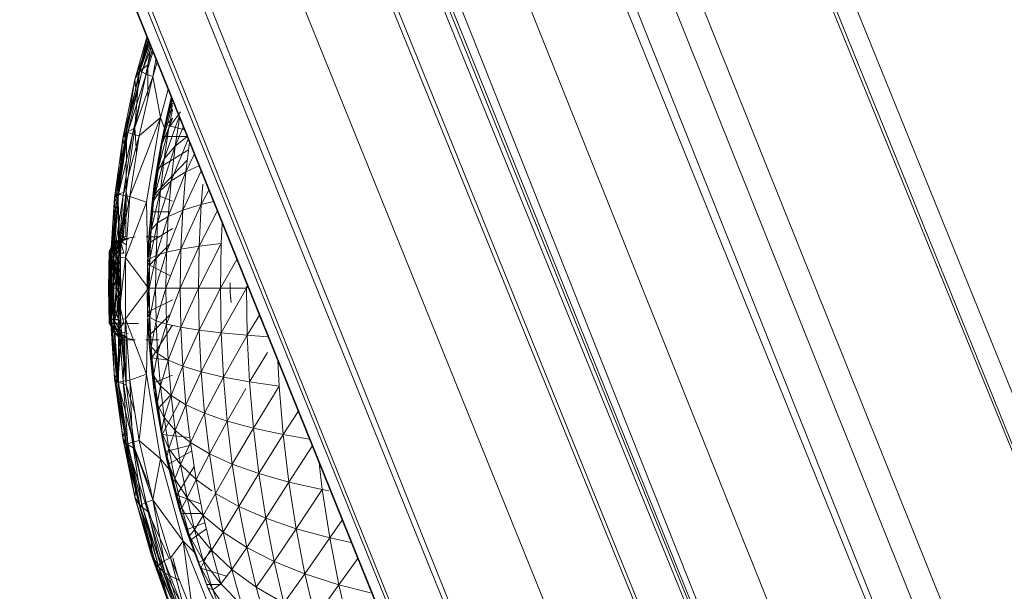
# Model space of a CAD drawing. Units: millimetres. Extents: x -2043 to 4677, y -2039 to 2713.
# Drawn here: x 3082 to 3102, y 406 to 417 of the extents above; entities that cross this region are included whole.
import ezdxf

# ---------------------------------------------------------------- set-up
doc = ezdxf.new("R2010")
doc.units = ezdxf.units.MM
doc.layers.add('A-GENM', color=13, linetype='Continuous', lineweight=9)
doc.layers.add('G-IMPT', color=8, linetype='Continuous', lineweight=9)

# ---------------------------------------------------------------- blocks, each defined once
blk = doc.blocks.new('41 - 41_DWG-457354-South')
at = {"layer": 'G-IMPT'}
for p, q in [((-31.705, 301.444), (-252.722, 847.416)), ((-121.661, 523.01), (-32.004, 301.087)), ((-121.963, 522.492), (-32.004, 301.087)), ((-122.814, 520.487), (-33.885, 298.838)), ((-34.284, 298.307), (-123.001, 520.045)), ((-34.811, 297.521), (-123.26, 519.436)), ((-34.811, 297.521), (-123.889, 517.953)), ((-36.121, 295.569), (-124.534, 516.433)), ((-36.999, 293.992), (-125.001, 515.334)), ((-36.999, 293.992), (-125.54, 514.063)), ((-36.999, 293.992), (-125.731, 513.613)), ((-36.999, 293.992), (-126.033, 512.901)), ((-37.581, 292.947), (-126.345, 512.168)), ((-37.581, 292.947), (-126.634, 511.486)), ((-39.005, 291.708), (-127.232, 510.077)), ((-40.764, 290.997), (-127.871, 508.572)), ((-40.764, 290.997), (-128.28, 507.608)), ((-41.758, 290.596), (-128.643, 506.754)), ((-41.758, 290.596), (-128.873, 506.212)), ((-41.958, 290.515), (-128.994, 505.937)), ((-41.958, 290.515), (-128.946, 506.04))]:
    blk.add_line(p, q, dxfattribs=at)
blk = doc.blocks.new('41 - nut_DWG-457350-South')
at = {"layer": 'G-IMPT'}
for p, q in [((-59.103, 332.949), (-59.345, 332.089)), ((-59.095, 332.93), (-59.26, 332.249)), ((-59.345, 332.089), (-59.068, 332.862)), ((-59.26, 332.249), (-59.079, 332.89)), ((-59.064, 332.852), (-59.242, 332.275)), ((-59.242, 332.275), (-59.052, 332.822)), ((-59.038, 332.788), (-59.207, 332.242)), ((-59.207, 332.242), (-59.013, 332.728)), ((-59.025, 332.757), (-59.082, 332.386)), ((-58.98, 332.645), (-59.118, 332.198)), ((-58.997, 332.687), (-59.082, 332.386)), ((-59.348, 331.107), (-59.082, 332.386)), ((-59.26, 332.249), (-59.082, 332.386)), ((-59.082, 332.386), (-59.084, 331.719)), ((-58.985, 332.149), (-58.919, 332.495)), ((-58.985, 332.149), (-58.896, 332.437)), ((-59.527, 331.031), (-59.207, 332.242)), ((-59.26, 332.249), (-59.518, 331.009)), ((-59.207, 332.242), (-59.489, 331.008)), ((-59.489, 331.008), (-59.118, 332.198)), ((-59.118, 332.198), (-59.397, 330.977)), ((-58.985, 332.149), (-59.397, 330.977)), ((-59.26, 332.249), (-59.348, 331.107)), ((-59.345, 332.089), (-59.242, 332.275)), ((-59.345, 332.089), (-59.26, 332.249)), ((-59.327, 331.903), (-59.242, 332.275)), ((-59.261, 330.941), (-58.985, 332.149)), ((-59.242, 332.275), (-59.207, 332.242)), ((-59.207, 332.242), (-59.118, 332.198)), ((-58.985, 332.149), (-59.118, 332.198)), ((-58.829, 331.315), (-58.985, 332.149)), ((-59.594, 330.894), (-59.345, 332.089)), ((-59.345, 332.089), (-59.518, 331.009)), ((-59.345, 332.089), (-59.327, 331.903)), ((-59.594, 330.894), (-59.327, 331.903)), ((-59.527, 331.031), (-59.327, 331.903)), ((-58.829, 331.315), (-58.672, 331.882)), ((-58.607, 331.72), (-58.703, 331.311)), ((-58.581, 331.557), (-58.809, 330.762)), ((-58.715, 331.163), (-58.604, 331.714)), ((-58.703, 331.311), (-58.59, 331.679)), ((-58.703, 331.311), (-58.581, 331.606)), ((-58.652, 331.417), (-58.601, 331.708)), ((-58.588, 331.675), (-58.652, 331.417)), ((-59.447, 329.711), (-58.829, 331.315)), ((-58.829, 331.315), (-59.261, 330.941)), ((-59.11, 329.593), (-58.829, 331.315)), ((-58.829, 331.315), (-58.736, 331.077)), ((-58.752, 330.473), (-58.45, 331.334)), ((-58.652, 331.417), (-58.715, 331.163)), ((-58.581, 331.48), (-58.654, 331.104)), ((-58.417, 331.428), (-58.654, 331.104)), ((-58.581, 331.476), (-58.652, 331.417)), ((-58.703, 331.311), (-58.882, 330.404)), ((-58.703, 331.311), (-58.809, 330.762)), ((-58.703, 331.311), (-58.789, 330.886)), ((-58.715, 331.163), (-58.789, 330.886)), ((-58.715, 331.163), (-58.772, 330.93)), ((-58.715, 331.163), (-58.703, 331.311)), ((-58.581, 331.296), (-58.715, 331.163)), ((-58.715, 331.163), (-58.342, 331.067)), ((-58.581, 331.302), (-58.654, 331.104)), ((-58.525, 330.735), (-58.437, 331.301)), ((-58.525, 330.735), (-58.363, 331.117)), ((-59.717, 329.766), (-59.489, 331.008)), ((-59.691, 329.751), (-59.518, 331.009)), ((-59.489, 331.008), (-59.678, 329.752)), ((-59.678, 329.752), (-59.397, 330.977)), ((-59.527, 331.031), (-59.594, 330.894)), ((-59.594, 330.894), (-59.518, 331.009)), ((-59.397, 330.977), (-59.585, 329.733)), ((-59.261, 330.941), (-59.585, 329.733)), ((-59.527, 331.031), (-59.567, 330.761)), ((-59.527, 331.031), (-59.489, 331.008)), ((-59.526, 329.81), (-59.348, 331.107)), ((-59.526, 329.81), (-59.518, 331.009)), ((-59.348, 331.107), (-59.518, 331.009)), ((-59.489, 331.008), (-59.397, 330.977)), ((-59.447, 329.711), (-59.261, 330.941)), ((-59.261, 330.941), (-59.397, 330.977)), ((-59.315, 330.588), (-59.348, 331.107)), ((-58.897, 330.197), (-58.654, 331.104)), ((-58.772, 330.93), (-58.882, 330.404)), ((-58.772, 330.93), (-58.867, 330.282)), ((-58.654, 331.104), (-58.809, 330.762)), ((-58.772, 330.93), (-58.789, 330.886)), ((-58.287, 330.93), (-58.772, 330.93)), ((-58.752, 330.473), (-58.654, 331.104)), ((-58.286, 330.927), (-58.525, 330.735)), ((-59.594, 330.894), (-59.76, 329.682)), ((-59.567, 330.761), (-59.76, 329.682)), ((-59.567, 330.761), (-59.717, 329.766)), ((-59.594, 330.894), (-59.691, 329.751)), ((-59.567, 330.761), (-59.594, 330.894)), ((-58.959, 329.909), (-58.809, 330.762)), ((-58.897, 330.197), (-58.809, 330.762)), ((-58.789, 330.886), (-58.882, 330.404)), ((-58.809, 330.762), (-58.882, 330.404)), ((-58.829, 329.828), (-58.525, 330.735)), ((-58.525, 330.735), (-58.752, 330.473)), ((-58.61, 330.026), (-58.263, 330.871)), ((-58.61, 330.026), (-58.525, 330.735)), ((-58.31, 330.212), (-58.238, 330.809)), ((-58.257, 330.658), (-58.867, 330.282)), ((-58.31, 330.212), (-58.14, 330.566)), ((-58.966, 329.62), (-58.752, 330.473)), ((-58.959, 329.909), (-58.882, 330.404)), ((-58.282, 330.445), (-58.943, 329.758)), ((-58.752, 330.473), (-58.897, 330.197)), ((-58.867, 330.282), (-58.882, 330.404)), ((-58.829, 329.828), (-58.752, 330.473)), ((-58.046, 330.332), (-58.31, 330.212)), ((-59.019, 329.403), (-58.897, 330.197)), ((-58.966, 329.62), (-58.897, 330.197)), ((-58.867, 330.282), (-58.959, 329.909)), ((-58.959, 329.909), (-58.897, 330.197)), ((-58.867, 330.282), (-58.943, 329.758)), ((-58.671, 329.305), (-58.31, 330.212)), ((-58.31, 330.212), (-58.61, 330.026)), ((-58.376, 329.43), (-58.003, 330.228)), ((-58.376, 329.43), (-58.31, 330.212)), ((-58.884, 329.173), (-58.61, 330.026)), ((-58.61, 330.026), (-58.829, 329.828)), ((-58.671, 329.305), (-58.61, 330.026)), ((-58.001, 329.546), (-57.966, 329.957)), ((-59.813, 328.487), (-59.678, 329.752)), ((-59.778, 328.482), (-59.691, 329.751)), ((-59.678, 329.752), (-59.773, 328.482)), ((-59.773, 328.482), (-59.585, 329.733)), ((-59.717, 329.766), (-59.76, 329.682)), ((-59.76, 329.682), (-59.691, 329.751)), ((-59.717, 329.766), (-59.729, 329.602)), ((-59.717, 329.766), (-59.678, 329.752)), ((-59.526, 329.81), (-59.691, 329.751)), ((-59.674, 328.616), (-59.691, 329.751)), ((-59.691, 329.751), (-59.655, 328.761)), ((-59.691, 329.751), (-59.655, 328.761)), ((-59.585, 329.733), (-59.679, 328.476)), ((-59.678, 329.752), (-59.585, 329.733)), ((-59.526, 329.81), (-59.655, 328.761)), ((-59.612, 328.869), (-59.526, 329.81)), ((-59.447, 329.711), (-59.585, 329.733)), ((-59.526, 329.81), (-59.577, 328.892)), ((-59.526, 329.81), (-59.529, 328.893)), ((-59.526, 329.81), (-59.463, 329.491)), ((-58.959, 329.909), (-59.019, 329.403)), ((-59.015, 329.034), (-58.829, 329.828)), ((-58.996, 329.397), (-58.959, 329.909)), ((-58.943, 329.758), (-58.996, 329.397)), ((-58.829, 329.828), (-58.966, 329.62)), ((-58.943, 329.758), (-58.959, 329.909)), ((-58.943, 329.758), (-58.581, 329.614)), ((-58.884, 329.173), (-58.829, 329.828)), ((-58.001, 329.546), (-57.846, 329.838)), ((-59.76, 329.682), (-59.844, 328.459)), ((-59.729, 329.602), (-59.844, 328.459)), ((-59.729, 329.602), (-59.813, 328.487)), ((-59.76, 329.682), (-59.778, 328.482)), ((-59.729, 329.602), (-59.76, 329.682)), ((-59.447, 329.711), (-59.679, 328.476)), ((-59.539, 328.469), (-59.447, 329.711)), ((-59.539, 328.469), (-59.11, 329.593)), ((-59.11, 329.593), (-59.447, 329.711)), ((-59.081, 328.311), (-59.11, 329.593)), ((-59.063, 328.888), (-58.966, 329.62)), ((-58.966, 329.62), (-59.019, 329.403)), ((-59.015, 329.034), (-58.966, 329.62)), ((-58.415, 328.64), (-58.001, 329.546)), ((-58.001, 329.546), (-58.376, 329.43)), ((-58.043, 328.698), (-58.001, 329.546)), ((-57.752, 329.605), (-58.001, 329.546)), ((-59.063, 328.888), (-59.019, 329.403)), ((-58.996, 329.397), (-59.063, 328.888)), ((-58.996, 329.397), (-59.026, 328.783)), ((-58.996, 329.397), (-59.019, 329.403)), ((-58.634, 329.397), (-58.996, 329.397)), ((-58.707, 328.577), (-58.376, 329.43)), ((-58.376, 329.43), (-58.671, 329.305)), ((-58.415, 328.64), (-58.376, 329.43)), ((-58.043, 328.698), (-57.673, 329.411)), ((-59.045, 328.441), (-58.884, 329.173)), ((-58.884, 329.173), (-59.015, 329.034)), ((-58.917, 328.511), (-58.671, 329.305)), ((-58.917, 328.511), (-58.884, 329.173)), ((-58.671, 329.305), (-58.884, 329.173)), ((-58.707, 328.577), (-58.671, 329.305)), ((-57.593, 328.751), (-57.572, 329.161)), ((-59.089, 328.368), (-59.015, 329.034)), ((-59.015, 329.034), (-59.063, 328.888)), ((-59.045, 328.441), (-59.015, 329.034)), ((-58.581, 329.059), (-59.026, 328.783)), ((-59.866, 328.599), (-59.732, 328.803)), ((-59.835, 328.599), (-59.703, 328.803)), ((-59.835, 328.599), (-59.732, 328.803)), ((-59.658, 328.827), (-59.801, 328.693)), ((-59.638, 328.803), (-59.801, 328.693)), ((-59.801, 328.693), (-59.732, 328.803)), ((-59.778, 328.482), (-59.655, 328.761)), ((-59.771, 328.556), (-59.638, 328.803)), ((-59.561, 328.852), (-59.732, 328.803)), ((-59.551, 328.852), (-59.732, 328.803)), ((-59.658, 328.827), (-59.732, 328.803)), ((-59.703, 328.803), (-59.732, 328.803)), ((-59.577, 328.892), (-59.711, 328.693)), ((-59.612, 328.869), (-59.711, 328.693)), ((-59.534, 328.852), (-59.711, 328.693)), ((-59.711, 328.693), (-59.703, 328.803)), ((-59.561, 328.852), (-59.703, 328.803)), ((-59.534, 328.852), (-59.703, 328.803)), ((-59.674, 328.616), (-59.655, 328.761)), ((-59.551, 328.852), (-59.658, 328.827)), ((-59.479, 328.852), (-59.658, 328.827)), ((-59.658, 328.827), (-59.638, 328.803)), ((-59.612, 328.869), (-59.655, 328.761)), ((-59.655, 328.761), (-59.637, 328.561)), ((-59.479, 328.852), (-59.638, 328.803)), ((-59.568, 328.558), (-59.638, 328.803)), ((-59.638, 328.803), (-59.518, 328.727)), ((-59.612, 328.869), (-59.637, 328.561)), ((-59.612, 328.869), (-59.577, 328.892)), ((-59.577, 328.892), (-59.529, 328.893)), ((-59.577, 328.892), (-59.534, 328.852)), ((-59.344, 328.892), (-59.561, 328.852)), ((-59.561, 328.852), (-59.551, 328.852)), ((-59.344, 328.892), (-59.534, 328.852)), ((-59.119, 328.892), (-59.073, 328.892)), ((-59.089, 328.368), (-59.063, 328.888)), ((-59.026, 328.783), (-59.089, 328.368)), ((-59.073, 328.892), (-58.987, 328.892)), ((-59.026, 328.783), (-59.063, 328.888)), ((-59.026, 328.783), (-59.048, 328.311)), ((-58.64, 328.75), (-59.048, 328.311)), ((-58.987, 328.892), (-58.854, 328.892)), ((-58.057, 327.845), (-57.593, 328.751)), ((-57.593, 328.751), (-58.043, 328.698)), ((-57.608, 327.845), (-57.593, 328.751)), ((-59.866, 328.599), (-59.879, 327.845)), ((-59.866, 328.599), (-59.869, 327.845)), ((-59.835, 328.599), (-59.869, 327.845)), ((-59.857, 328.559), (-59.869, 327.845)), ((-59.866, 328.599), (-59.868, 327.845)), ((-59.851, 328.557), (-59.868, 327.845)), ((-59.801, 328.693), (-59.866, 328.599)), ((-59.866, 328.599), (-59.851, 328.557)), ((-59.866, 328.599), (-59.857, 328.559)), ((-59.866, 328.599), (-59.835, 328.599)), ((-59.857, 328.559), (-59.835, 328.599)), ((-59.801, 328.693), (-59.851, 328.557)), ((-59.771, 328.556), (-59.851, 328.557)), ((-59.78, 328.201), (-59.851, 328.557)), ((-59.835, 328.599), (-59.839, 327.845)), ((-59.779, 328.56), (-59.839, 327.845)), ((-59.835, 328.599), (-59.711, 328.693)), ((-59.835, 328.599), (-59.779, 328.56)), ((-59.771, 328.556), (-59.801, 328.693)), ((-59.711, 328.693), (-59.789, 327.845)), ((-59.779, 328.56), (-59.789, 327.845)), ((-59.654, 328.557), (-59.78, 328.201)), ((-59.78, 328.201), (-59.771, 328.556)), ((-59.779, 328.56), (-59.711, 328.693)), ((-59.637, 328.561), (-59.779, 328.56)), ((-59.713, 328.56), (-59.779, 328.56)), ((-59.674, 328.616), (-59.778, 328.482)), ((-59.568, 328.558), (-59.771, 328.556)), ((-59.654, 328.557), (-59.771, 328.556)), ((-59.711, 328.693), (-59.719, 327.845)), ((-59.713, 328.56), (-59.719, 327.845)), ((-59.713, 328.56), (-59.711, 328.693)), ((-59.637, 328.561), (-59.713, 328.56)), ((-59.647, 327.846), (-59.713, 328.56)), ((-59.637, 328.561), (-59.711, 328.693)), ((-59.674, 328.616), (-59.69, 328.046)), ((-59.69, 328.046), (-59.637, 328.561)), ((-59.674, 328.616), (-59.637, 328.561)), ((-59.568, 328.558), (-59.654, 328.557)), ((-59.654, 328.557), (-59.64, 328.257)), ((-59.637, 328.561), (-59.647, 327.846)), ((-58.929, 327.845), (-58.707, 328.577)), ((-58.707, 328.577), (-58.917, 328.511)), ((-58.719, 327.845), (-58.415, 328.64)), ((-58.719, 327.845), (-58.707, 328.577)), ((-58.415, 328.64), (-58.707, 328.577)), ((-58.429, 327.845), (-58.043, 328.698)), ((-58.429, 327.845), (-58.415, 328.64)), ((-58.043, 328.698), (-58.415, 328.64)), ((-58.057, 327.845), (-58.043, 328.698)), ((-59.813, 328.487), (-59.844, 328.459)), ((-59.813, 328.487), (-59.844, 327.232)), ((-59.844, 328.459), (-59.778, 328.482)), ((-59.844, 328.459), (-59.844, 327.232)), ((-59.844, 328.459), (-59.778, 327.209)), ((-59.813, 328.487), (-59.813, 327.203)), ((-59.813, 328.487), (-59.773, 328.482)), ((-59.813, 327.203), (-59.773, 328.482)), ((-59.778, 327.209), (-59.778, 328.482)), ((-59.778, 328.482), (-59.677, 327.195)), ((-59.778, 328.482), (-59.687, 327.846)), ((-59.778, 328.482), (-59.69, 328.046)), ((-59.773, 328.482), (-59.773, 327.208)), ((-59.773, 328.482), (-59.679, 328.476)), ((-59.773, 327.208), (-59.679, 328.476)), ((-59.539, 328.469), (-59.679, 328.476)), ((-59.679, 328.476), (-59.679, 327.214)), ((-59.539, 328.469), (-59.679, 327.214)), ((-59.071, 327.845), (-59.539, 328.469)), ((-59.539, 327.222), (-59.539, 328.469)), ((-59.098, 327.845), (-59.045, 328.441)), ((-59.098, 327.845), (-59.089, 328.368)), ((-59.045, 328.441), (-59.089, 328.368)), ((-59.048, 328.311), (-59.089, 328.368)), ((-59.055, 327.845), (-58.917, 328.511)), ((-59.055, 327.845), (-59.045, 328.441)), ((-58.917, 328.511), (-59.045, 328.441)), ((-58.929, 327.845), (-58.917, 328.511)), ((-57.608, 327.845), (-57.277, 328.43)), ((-59.78, 328.201), (-59.868, 327.845)), ((-59.64, 328.257), (-59.788, 327.845)), ((-59.788, 327.845), (-59.78, 328.201)), ((-59.64, 328.257), (-59.78, 328.201)), ((-59.64, 328.257), (-59.632, 327.845)), ((-59.048, 328.311), (-59.098, 327.845)), ((-59.048, 328.311), (-59.071, 327.845)), ((-58.622, 328.099), (-59.048, 328.311)), ((-59.687, 327.846), (-59.69, 328.046)), ((-59.69, 328.046), (-59.647, 327.846)), ((-57.411, 327.75), (-57.412, 327.953)), ((-59.879, 327.845), (-59.867, 327.132)), ((-59.856, 327.131), (-59.879, 327.845)), ((-59.869, 327.845), (-59.879, 327.845)), ((-59.868, 327.845), (-59.879, 327.845)), ((-59.843, 327.133), (-59.879, 327.845)), ((-59.844, 327.131), (-59.869, 327.845)), ((-59.856, 327.131), (-59.869, 327.845)), ((-59.869, 327.845), (-59.839, 327.845)), ((-59.78, 327.489), (-59.868, 327.845)), ((-59.788, 327.845), (-59.868, 327.845)), ((-59.868, 327.845), (-59.843, 327.133)), ((-59.844, 327.131), (-59.789, 327.845)), ((-59.844, 327.131), (-59.839, 327.845)), ((-59.789, 327.845), (-59.839, 327.845)), ((-59.764, 327.13), (-59.789, 327.845)), ((-59.789, 327.845), (-59.719, 327.845)), ((-59.78, 327.489), (-59.788, 327.845)), ((-59.632, 327.845), (-59.788, 327.845)), ((-59.78, 327.489), (-59.632, 327.845)), ((-59.764, 327.13), (-59.719, 327.845)), ((-59.647, 327.846), (-59.719, 327.845)), ((-59.65, 327.679), (-59.719, 327.845)), ((-59.677, 327.195), (-59.687, 327.846)), ((-59.687, 327.846), (-59.65, 327.679)), ((-59.687, 327.846), (-59.647, 327.846)), ((-59.65, 327.679), (-59.647, 327.846)), ((-59.64, 327.433), (-59.632, 327.845)), ((-59.071, 327.845), (-59.539, 327.222)), ((-59.089, 327.322), (-59.098, 327.845)), ((-59.071, 327.845), (-59.098, 327.845)), ((-59.055, 327.845), (-59.098, 327.845)), ((-59.071, 327.845), (-59.089, 327.322)), ((-59.089, 327.322), (-59.055, 327.845)), ((-59.071, 327.845), (-59.072, 327.881)), ((-59.048, 327.379), (-59.071, 327.845)), ((-58.719, 327.845), (-59.071, 327.845)), ((-58.719, 327.845), (-59.071, 327.845)), ((-59.045, 327.249), (-59.055, 327.845)), ((-58.929, 327.845), (-59.055, 327.845)), ((-59.045, 327.249), (-58.929, 327.845)), ((-58.917, 327.179), (-58.929, 327.845)), ((-58.719, 327.845), (-58.929, 327.845)), ((-58.917, 327.179), (-58.719, 327.845)), ((-58.707, 327.113), (-58.719, 327.845)), ((-58.429, 327.845), (-58.719, 327.845)), ((-58.707, 327.113), (-58.429, 327.845)), ((-58.415, 327.051), (-58.429, 327.845)), ((-58.057, 327.845), (-58.429, 327.845)), ((-58.415, 327.051), (-58.057, 327.845)), ((-58.043, 326.992), (-58.057, 327.845)), ((-57.608, 327.845), (-58.057, 327.845)), ((-58.043, 326.992), (-57.608, 327.845)), ((-57.593, 326.939), (-57.608, 327.845)), ((-57.083, 327.845), (-57.608, 327.845)), ((-57.593, 326.939), (-57.083, 327.845)), ((-57.388, 327.553), (-57.411, 327.75)), ((-57.083, 327.845), (-57.061, 327.881)), ((-57.083, 327.845), (-57.082, 327.881)), ((-57.067, 326.89), (-57.083, 327.845)), ((-59.65, 327.679), (-59.764, 327.13)), ((-59.677, 327.195), (-59.65, 327.679)), ((-59.635, 327.104), (-59.65, 327.679)), ((-59.048, 327.379), (-58.581, 327.612)), ((-57.388, 327.553), (-57.402, 327.666)), ((-59.78, 327.489), (-59.843, 327.133)), ((-59.64, 327.433), (-59.78, 327.489)), ((-59.652, 327.133), (-59.78, 327.489)), ((-59.78, 327.489), (-59.771, 327.134)), ((-59.64, 327.433), (-59.652, 327.133)), ((-59.64, 327.433), (-59.569, 327.132)), ((-59.081, 327.379), (-59.11, 326.097)), ((-59.048, 327.379), (-59.089, 327.322)), ((-59.063, 326.802), (-59.089, 327.322)), ((-59.045, 327.249), (-59.089, 327.322)), ((-59.048, 327.379), (-59.063, 326.802)), ((-59.048, 327.379), (-59.026, 326.908)), ((-59.843, 327.133), (-59.867, 327.132)), ((-59.844, 327.131), (-59.867, 327.132)), ((-59.856, 327.131), (-59.867, 327.132)), ((-59.867, 327.132), (-59.773, 326.954)), ((-59.867, 327.132), (-59.689, 326.864)), ((-59.867, 327.132), (-59.703, 326.887)), ((-59.844, 327.131), (-59.856, 327.131)), ((-59.76, 326.008), (-59.844, 327.232)), ((-59.813, 327.203), (-59.844, 327.232)), ((-59.691, 325.939), (-59.844, 327.232)), ((-59.778, 327.209), (-59.844, 327.232)), ((-59.844, 327.131), (-59.764, 327.13)), ((-59.844, 327.131), (-59.685, 326.954)), ((-59.844, 327.131), (-59.703, 326.887)), ((-59.771, 327.134), (-59.843, 327.133)), ((-59.843, 327.133), (-59.773, 326.954)), ((-59.813, 327.203), (-59.773, 327.208)), ((-59.813, 327.203), (-59.729, 326.088)), ((-59.813, 327.203), (-59.76, 326.008)), ((-59.778, 327.209), (-59.677, 327.195)), ((-59.778, 327.209), (-59.671, 327.029)), ((-59.778, 327.209), (-59.677, 327.195)), ((-59.778, 327.209), (-59.671, 327.029)), ((-59.691, 325.939), (-59.778, 327.209)), ((-59.773, 327.208), (-59.679, 327.214)), ((-59.717, 325.924), (-59.773, 327.208)), ((-59.773, 327.208), (-59.678, 325.938)), ((-59.771, 327.134), (-59.773, 326.954)), ((-59.652, 327.133), (-59.771, 327.134)), ((-59.771, 327.134), (-59.715, 326.964)), ((-59.635, 327.104), (-59.764, 327.13)), ((-59.764, 327.13), (-59.685, 326.954)), ((-59.652, 327.133), (-59.715, 326.964)), ((-59.569, 327.132), (-59.715, 326.964)), ((-59.539, 327.222), (-59.679, 327.214)), ((-59.678, 325.938), (-59.679, 327.214)), ((-59.679, 327.214), (-59.585, 325.957)), ((-59.677, 327.195), (-59.671, 327.029)), ((-59.677, 327.195), (-59.671, 327.029)), ((-59.677, 327.195), (-59.635, 327.104)), ((-59.652, 327.133), (-59.569, 327.132)), ((-59.539, 327.222), (-59.585, 325.957)), ((-59.274, 327.129), (-59.569, 327.132)), ((-59.569, 327.132), (-59.456, 327.131)), ((-59.11, 326.097), (-59.539, 327.222)), ((-59.539, 327.222), (-59.447, 325.979)), ((-59.274, 327.129), (-59.456, 327.131)), ((-59.063, 326.802), (-59.045, 327.249)), ((-59.015, 326.656), (-59.045, 327.249)), ((-58.917, 327.179), (-59.045, 327.249)), ((-59.026, 326.908), (-58.631, 327.313)), ((-59.015, 326.656), (-58.917, 327.179)), ((-58.884, 326.517), (-58.917, 327.179)), ((-58.707, 327.113), (-58.917, 327.179)), ((-57.067, 326.89), (-56.819, 327.297)), ((-59.773, 326.954), (-59.715, 326.964)), ((-59.773, 326.954), (-59.689, 326.864)), ((-59.565, 326.838), (-59.773, 326.954)), ((-59.511, 326.845), (-59.773, 326.954)), ((-59.566, 326.839), (-59.773, 326.954)), ((-59.501, 326.841), (-59.715, 326.964)), ((-59.715, 326.964), (-59.484, 326.924)), ((-59.685, 326.954), (-59.703, 326.887)), ((-59.691, 325.939), (-59.671, 327.029)), ((-59.635, 327.104), (-59.685, 326.954)), ((-59.615, 326.965), (-59.685, 326.954)), ((-59.569, 326.798), (-59.685, 326.954)), ((-59.599, 326.809), (-59.685, 326.954)), ((-59.671, 327.029), (-59.635, 327.104)), ((-59.651, 326.911), (-59.671, 327.029)), ((-59.671, 327.029), (-59.615, 326.965)), ((-59.651, 326.911), (-59.615, 326.965)), ((-59.615, 326.965), (-59.635, 327.104)), ((-59.623, 326.837), (-59.615, 326.965)), ((-59.599, 326.809), (-59.615, 326.965)), ((-58.59, 327.088), (-59.003, 326.433)), ((-58.884, 326.517), (-58.707, 327.113)), ((-58.671, 326.385), (-58.707, 327.113)), ((-58.415, 327.051), (-58.707, 327.113)), ((-58.671, 326.385), (-58.415, 327.051)), ((-58.376, 326.26), (-58.415, 327.051)), ((-58.043, 326.992), (-58.415, 327.051)), ((-58.376, 326.26), (-58.043, 326.992)), ((-58.001, 326.144), (-58.043, 326.992)), ((-57.593, 326.939), (-58.043, 326.992)), ((-58.001, 326.144), (-57.593, 326.939)), ((-57.548, 326.037), (-57.593, 326.939)), ((-57.067, 326.89), (-57.593, 326.939)), ((-59.534, 326.838), (-59.703, 326.887)), ((-59.689, 326.864), (-59.703, 326.887)), ((-59.691, 325.939), (-59.651, 326.911)), ((-59.691, 325.939), (-59.623, 326.837)), ((-59.691, 325.939), (-59.623, 326.837)), ((-59.566, 326.839), (-59.689, 326.864)), ((-59.534, 326.838), (-59.689, 326.864)), ((-59.565, 326.838), (-59.689, 326.864)), ((-59.534, 326.838), (-59.689, 326.864)), ((-59.623, 326.837), (-59.651, 326.911)), ((-59.623, 326.837), (-59.651, 326.911)), ((-59.599, 326.809), (-59.623, 326.837)), ((-59.526, 325.88), (-59.623, 326.837)), ((-59.569, 326.798), (-59.599, 326.809)), ((-59.599, 326.809), (-59.526, 325.88)), ((-59.569, 326.798), (-59.526, 325.88)), ((-59.338, 326.798), (-59.566, 326.839)), ((-59.526, 325.88), (-59.525, 326.798)), ((-59.384, 326.798), (-59.525, 326.798)), ((-59.338, 326.798), (-59.384, 326.798)), ((-59.121, 326.798), (-58.857, 326.798)), ((-59.121, 326.798), (-58.986, 326.798)), ((-59.026, 326.908), (-59.063, 326.802)), ((-59.019, 326.287), (-59.063, 326.802)), ((-59.015, 326.656), (-59.063, 326.802)), ((-59.026, 326.908), (-59.003, 326.433)), ((-59.026, 326.908), (-59.019, 326.287)), ((-58.857, 326.798), (-58.986, 326.798)), ((-57.548, 326.037), (-57.067, 326.89)), ((-57.019, 325.94), (-57.067, 326.89)), ((-56.656, 326.86), (-57.067, 326.89)), ((-59.019, 326.287), (-59.015, 326.656)), ((-58.966, 326.07), (-59.015, 326.656)), ((-58.884, 326.517), (-59.015, 326.656)), ((-58.966, 326.07), (-58.884, 326.517)), ((-58.829, 325.862), (-58.884, 326.517)), ((-58.671, 326.385), (-58.884, 326.517)), ((-57.019, 325.94), (-56.656, 326.538)), ((-59.003, 326.433), (-59.019, 326.287)), ((-59.003, 326.433), (-58.671, 326.385)), ((-59.003, 326.433), (-58.943, 325.932)), ((-59.003, 326.433), (-58.959, 325.781)), ((-58.829, 325.862), (-58.671, 326.385)), ((-58.61, 325.664), (-58.671, 326.385)), ((-58.376, 326.26), (-58.671, 326.385)), ((-56.418, 325.853), (-56.444, 326.368)), ((-59.019, 326.287), (-58.959, 325.781)), ((-59.019, 326.287), (-58.966, 326.07)), ((-58.61, 325.664), (-58.376, 326.26)), ((-58.31, 325.478), (-58.376, 326.26)), ((-58.001, 326.144), (-58.376, 326.26)), ((-58.31, 325.478), (-58.001, 326.144)), ((-57.93, 325.305), (-58.001, 326.144)), ((-57.548, 326.037), (-58.001, 326.144)), ((-59.729, 326.088), (-59.76, 326.008)), ((-59.76, 326.008), (-59.594, 324.796)), ((-59.76, 326.008), (-59.717, 325.924)), ((-59.76, 326.008), (-59.691, 325.939)), ((-59.76, 326.008), (-59.518, 324.681)), ((-59.729, 326.088), (-59.717, 325.924)), ((-59.717, 325.924), (-59.678, 325.938)), ((-59.717, 325.924), (-59.567, 324.929)), ((-59.717, 325.924), (-59.594, 324.796)), ((-59.691, 325.939), (-59.526, 325.88)), ((-59.691, 325.939), (-59.348, 324.583)), ((-59.691, 325.939), (-59.518, 324.681)), ((-59.678, 325.938), (-59.585, 325.957)), ((-59.527, 324.659), (-59.678, 325.938)), ((-59.678, 325.938), (-59.489, 324.682)), ((-59.447, 325.979), (-59.585, 325.957)), ((-59.489, 324.682), (-59.585, 325.957)), ((-59.585, 325.957), (-59.397, 324.714)), ((-59.11, 326.097), (-59.447, 325.979)), ((-59.261, 324.749), (-59.447, 325.979)), ((-59.447, 325.979), (-59.397, 324.714)), ((-59.11, 326.097), (-59.261, 324.749)), ((-59.11, 326.097), (-58.829, 324.375)), ((-58.897, 325.493), (-58.966, 326.07)), ((-58.959, 325.781), (-58.966, 326.07)), ((-58.829, 325.862), (-58.966, 326.07)), ((-58.943, 325.932), (-58.959, 325.781)), ((-58.581, 326.077), (-58.943, 325.932)), ((-58.943, 325.932), (-58.867, 325.408)), ((-58.943, 325.932), (-58.882, 325.286)), ((-57.93, 325.305), (-57.548, 326.037)), ((-57.473, 325.146), (-57.548, 326.037)), ((-57.019, 325.94), (-57.548, 326.037)), ((-56.94, 325.001), (-57.019, 325.94)), ((-56.418, 325.853), (-57.019, 325.94)), ((-59.526, 325.88), (-59.348, 325.322)), ((-59.526, 325.88), (-59.348, 324.583)), ((-58.882, 325.286), (-58.959, 325.781)), ((-58.897, 325.493), (-58.959, 325.781)), ((-58.897, 325.493), (-58.829, 325.862)), ((-58.752, 325.217), (-58.829, 325.862)), ((-58.61, 325.664), (-58.829, 325.862)), ((-57.473, 325.146), (-57.096, 325.805)), ((-56.94, 325.001), (-56.418, 325.853)), ((-56.335, 324.871), (-56.418, 325.853)), ((-58.627, 325.664), (-58.867, 325.408)), ((-58.43, 325.553), (-58.789, 324.874)), ((-58.752, 325.217), (-58.61, 325.664)), ((-58.525, 324.956), (-58.61, 325.664)), ((-58.31, 325.478), (-58.61, 325.664)), ((-58.809, 324.928), (-58.897, 325.493)), ((-58.882, 325.286), (-58.897, 325.493)), ((-58.752, 325.217), (-58.897, 325.493)), ((-58.867, 325.408), (-58.882, 325.286)), ((-58.867, 325.408), (-58.789, 324.874)), ((-58.867, 325.408), (-58.789, 324.804)), ((-58.525, 324.956), (-58.31, 325.478)), ((-58.218, 324.709), (-58.31, 325.478)), ((-57.93, 325.305), (-58.31, 325.478)), ((-56.335, 324.871), (-56.03, 325.342)), ((-58.789, 324.804), (-58.882, 325.286)), ((-58.809, 324.928), (-58.882, 325.286)), ((-58.809, 324.928), (-58.752, 325.217)), ((-58.654, 324.587), (-58.752, 325.217)), ((-58.525, 324.956), (-58.752, 325.217)), ((-58.218, 324.709), (-57.93, 325.305)), ((-57.831, 324.48), (-57.93, 325.305)), ((-57.473, 325.146), (-57.93, 325.305)), ((-57.831, 324.48), (-57.473, 325.146)), ((-57.368, 324.268), (-57.473, 325.146)), ((-56.94, 325.001), (-57.473, 325.146)), ((-59.567, 324.929), (-59.594, 324.796)), ((-59.567, 324.929), (-59.527, 324.659)), ((-58.789, 324.804), (-58.809, 324.928)), ((-58.703, 324.38), (-58.809, 324.928)), ((-58.654, 324.587), (-58.809, 324.928)), ((-58.654, 324.587), (-58.525, 324.956)), ((-58.417, 324.262), (-58.525, 324.956)), ((-58.218, 324.709), (-58.525, 324.956)), ((-57.368, 324.268), (-56.94, 325.001)), ((-56.83, 324.076), (-56.94, 325.001)), ((-56.335, 324.871), (-56.94, 325.001)), ((-59.594, 324.796), (-59.345, 323.601)), ((-59.594, 324.796), (-59.527, 324.659)), ((-59.594, 324.796), (-59.26, 323.441)), ((-59.594, 324.796), (-59.518, 324.681)), ((-59.261, 324.749), (-59.397, 324.714)), ((-58.985, 323.542), (-59.261, 324.749)), ((-58.829, 324.375), (-59.261, 324.749)), ((-58.789, 324.874), (-58.23, 324.809)), ((-58.789, 324.874), (-58.715, 324.527)), ((-58.789, 324.874), (-58.789, 324.804)), ((-58.789, 324.804), (-58.703, 324.38)), ((-58.715, 324.527), (-58.789, 324.804)), ((-56.83, 324.076), (-56.335, 324.871)), ((-56.22, 323.904), (-56.335, 324.871)), ((-55.802, 324.78), (-56.335, 324.871)), ((-59.527, 324.659), (-59.489, 324.682)), ((-59.527, 324.659), (-59.327, 323.787)), ((-59.527, 324.659), (-59.345, 323.601)), ((-59.348, 324.583), (-59.518, 324.681)), ((-59.26, 323.441), (-59.518, 324.681)), ((-59.518, 324.681), (-59.082, 323.305)), ((-59.489, 324.682), (-59.397, 324.714)), ((-59.242, 323.416), (-59.489, 324.682)), ((-59.489, 324.682), (-59.207, 323.448)), ((-59.207, 323.448), (-59.397, 324.714)), ((-58.985, 323.542), (-59.397, 324.714)), ((-59.397, 324.714), (-59.118, 323.492)), ((-59.019, 323.73), (-59.348, 324.583)), ((-59.348, 324.583), (-59.082, 323.305)), ((-58.21, 324.658), (-58.715, 324.527)), ((-58.715, 324.527), (-58.652, 324.273)), ((-58.715, 324.527), (-58.578, 323.849)), ((-58.715, 324.527), (-58.703, 324.38)), ((-58.703, 324.38), (-58.654, 324.587)), ((-58.535, 323.973), (-58.654, 324.587)), ((-58.417, 324.262), (-58.654, 324.587)), ((-58.192, 324.541), (-58.652, 324.273)), ((-58.417, 324.262), (-58.218, 324.709)), ((-58.101, 323.957), (-58.218, 324.709)), ((-57.831, 324.48), (-58.218, 324.709)), ((-56.22, 323.904), (-55.743, 324.633)), ((-58.985, 323.542), (-58.829, 324.375)), ((-58.366, 322.703), (-58.829, 324.375)), ((-58.829, 324.375), (-58.615, 324.122)), ((-58.578, 323.849), (-58.703, 324.38)), ((-58.535, 323.973), (-58.703, 324.38)), ((-58.101, 323.957), (-57.831, 324.48)), ((-57.706, 323.672), (-57.831, 324.48)), ((-57.368, 324.268), (-57.831, 324.48)), ((-58.652, 324.273), (-58.495, 323.638)), ((-58.652, 324.273), (-58.437, 323.34)), ((-58.652, 324.273), (-58.578, 323.849)), ((-58.535, 323.973), (-58.417, 324.262)), ((-58.142, 324.221), (-58.495, 323.638)), ((-58.287, 323.588), (-58.417, 324.262)), ((-58.101, 323.957), (-58.417, 324.262)), ((-57.706, 323.672), (-57.368, 324.268)), ((-57.234, 323.41), (-57.368, 324.268)), ((-56.83, 324.076), (-57.368, 324.268)), ((-55.542, 323.753), (-55.607, 324.296)), ((-58.578, 323.849), (-58.535, 323.973)), ((-58.396, 323.381), (-58.535, 323.973)), ((-58.287, 323.588), (-58.535, 323.973)), ((-58.287, 323.588), (-58.101, 323.957)), ((-57.959, 323.225), (-58.101, 323.957)), ((-57.785, 323.73), (-58.101, 323.957)), ((-57.234, 323.41), (-56.83, 324.076)), ((-56.689, 323.172), (-56.83, 324.076)), ((-56.22, 323.904), (-56.83, 324.076)), ((-59.327, 323.787), (-59.345, 323.601)), ((-59.327, 323.787), (-59.242, 323.416)), ((-58.437, 323.34), (-58.578, 323.849)), ((-58.396, 323.381), (-58.578, 323.849)), ((-56.689, 323.172), (-56.22, 323.904)), ((-56.073, 322.958), (-56.22, 323.904)), ((-55.542, 323.753), (-56.22, 323.904)), ((-56.073, 322.958), (-55.542, 323.753)), ((-55.389, 322.771), (-55.542, 323.753)), ((-55.41, 323.73), (-55.542, 323.753)), ((-59.345, 323.601), (-59.016, 322.432)), ((-59.345, 323.601), (-59.242, 323.416)), ((-59.345, 323.601), (-58.918, 322.227)), ((-59.345, 323.601), (-59.26, 323.441)), ((-58.985, 323.542), (-59.118, 323.492)), ((-58.366, 322.703), (-58.985, 323.542)), ((-58.985, 323.542), (-58.62, 322.364)), ((-58.985, 323.542), (-58.749, 322.301)), ((-58.495, 323.638), (-58.005, 323.463)), ((-58.495, 323.638), (-58.402, 323.263)), ((-58.495, 323.638), (-58.437, 323.34)), ((-58.396, 323.381), (-58.287, 323.588)), ((-58.134, 322.936), (-58.287, 323.588)), ((-57.959, 323.225), (-58.287, 323.588)), ((-57.959, 323.225), (-57.706, 323.672)), ((-57.554, 322.887), (-57.706, 323.672)), ((-57.234, 323.41), (-57.706, 323.672)), ((-58.918, 322.227), (-59.26, 323.441)), ((-59.26, 323.441), (-58.729, 322.053)), ((-59.26, 323.441), (-59.082, 323.305)), ((-59.242, 323.416), (-59.207, 323.448)), ((-59.242, 323.416), (-59.011, 322.669)), ((-59.016, 322.432), (-59.242, 323.416)), ((-59.207, 323.448), (-59.118, 323.492)), ((-58.867, 322.204), (-59.207, 323.448)), ((-59.207, 323.448), (-58.834, 322.245)), ((-58.834, 322.245), (-59.118, 323.492)), ((-59.118, 323.492), (-58.749, 322.301)), ((-58.437, 323.34), (-58.396, 323.381)), ((-58.437, 323.34), (-58.278, 322.855)), ((-58.402, 323.263), (-58.437, 323.34)), ((-58.437, 323.34), (-58.238, 322.812)), ((-58.238, 322.812), (-58.396, 323.381)), ((-58.134, 322.936), (-58.396, 323.381)), ((-57.554, 322.887), (-57.234, 323.41)), ((-57.073, 322.576), (-57.234, 323.41)), ((-56.689, 323.172), (-57.234, 323.41)), ((-58.729, 322.053), (-59.082, 323.305)), ((-59.082, 323.305), (-58.656, 322.364)), ((-57.959, 323.263), (-58.402, 323.263)), ((-58.402, 323.263), (-58.288, 322.94)), ((-58.402, 323.263), (-58.278, 322.855)), ((-58.134, 322.936), (-57.959, 323.225)), ((-57.793, 322.518), (-57.959, 323.225)), ((-57.554, 322.887), (-57.959, 323.225)), ((-57.073, 322.576), (-56.689, 323.172)), ((-56.519, 322.292), (-56.689, 323.172)), ((-56.073, 322.958), (-56.689, 323.172)), ((-55.389, 322.771), (-55.137, 323.134)), ((-57.925, 323.079), (-58.288, 322.94)), ((-58.288, 322.94), (-58.213, 322.731)), ((-58.288, 322.94), (-58.278, 322.855)), ((-58.238, 322.812), (-58.134, 322.936)), ((-57.895, 322.952), (-58.213, 322.731)), ((-57.96, 322.311), (-58.134, 322.936)), ((-57.793, 322.518), (-58.134, 322.936)), ((-56.519, 322.292), (-56.073, 322.958)), ((-55.895, 322.038), (-56.073, 322.958)), ((-55.389, 322.771), (-56.073, 322.958)), ((-58.278, 322.855), (-58.061, 322.271)), ((-58.009, 322.153), (-58.278, 322.855)), ((-58.213, 322.731), (-58.278, 322.855)), ((-58.278, 322.855), (-58.238, 322.812)), ((-58.061, 322.271), (-58.238, 322.812)), ((-57.96, 322.311), (-58.238, 322.812)), ((-58.009, 322.153), (-58.213, 322.731)), ((-57.793, 322.518), (-57.554, 322.887)), ((-57.376, 322.128), (-57.554, 322.887)), ((-57.073, 322.576), (-57.554, 322.887)), ((-55.895, 322.038), (-55.389, 322.771)), ((-55.204, 321.816), (-55.389, 322.771)), ((-54.953, 322.677), (-55.389, 322.771)), ((-59.016, 322.432), (-59.011, 322.669)), ((-59.011, 322.669), (-58.867, 322.204)), ((-58.366, 322.703), (-58.62, 322.364)), ((-58.366, 322.703), (-57.726, 321.107)), ((-58.366, 322.703), (-58.169, 321.225)), ((-58.366, 322.703), (-58.115, 322.452)), ((-57.823, 322.518), (-58.009, 322.153)), ((-57.96, 322.311), (-57.793, 322.518)), ((-57.604, 321.84), (-57.793, 322.518)), ((-57.376, 322.128), (-57.793, 322.518)), ((-57.376, 322.128), (-57.073, 322.576)), ((-56.883, 321.769), (-57.073, 322.576)), ((-56.519, 322.292), (-57.073, 322.576)), ((-58.607, 321.294), (-59.016, 322.432)), ((-58.494, 321.047), (-59.016, 322.432)), ((-59.016, 322.432), (-58.867, 322.204)), ((-59.016, 322.432), (-58.918, 322.227)), ((-58.62, 322.364), (-58.749, 322.301)), ((-58.169, 321.225), (-58.62, 322.364)), ((-58.62, 322.364), (-58.292, 321.148)), ((-58.579, 322.364), (-58.451, 321.91)), ((-55.204, 321.816), (-54.822, 322.355)), ((-58.293, 320.836), (-58.918, 322.227)), ((-58.494, 321.047), (-58.918, 322.227)), ((-58.918, 322.227), (-58.729, 322.053)), ((-58.867, 322.204), (-58.834, 322.245)), ((-58.867, 322.204), (-58.62, 321.581)), ((-58.607, 321.294), (-58.867, 322.204)), ((-58.834, 322.245), (-58.749, 322.301)), ((-58.402, 321.031), (-58.834, 322.245)), ((-58.834, 322.245), (-58.373, 321.081)), ((-58.373, 321.081), (-58.749, 322.301)), ((-58.749, 322.301), (-58.292, 321.148)), ((-58.061, 322.271), (-57.96, 322.311)), ((-57.866, 321.759), (-58.061, 322.271)), ((-58.009, 322.153), (-58.061, 322.271)), ((-57.765, 321.716), (-58.061, 322.271)), ((-57.89, 321.82), (-58.009, 322.153)), ((-58.009, 322.153), (-57.866, 321.759)), ((-57.485, 321.991), (-58.009, 322.153)), ((-57.765, 321.716), (-57.96, 322.311)), ((-57.604, 321.84), (-57.96, 322.311)), ((-57.604, 321.84), (-57.376, 322.128)), ((-57.173, 321.4), (-57.376, 322.128)), ((-56.883, 321.769), (-57.376, 322.128)), ((-56.883, 321.769), (-56.519, 322.292)), ((-56.319, 321.442), (-56.519, 322.292)), ((-55.895, 322.038), (-56.519, 322.292)), ((-58.003, 320.662), (-58.729, 322.053)), ((-58.293, 320.836), (-58.729, 322.053)), ((-58.729, 322.053), (-58.451, 321.91)), ((-56.319, 321.442), (-55.895, 322.038)), ((-55.686, 321.15), (-55.895, 322.038)), ((-55.204, 321.816), (-55.895, 322.038)), ((-57.89, 321.82), (-57.866, 321.759)), ((-57.89, 321.82), (-57.604, 321.82)), ((-57.89, 321.82), (-57.623, 321.253)), ((-57.623, 321.253), (-57.866, 321.759)), ((-57.866, 321.759), (-57.552, 321.153)), ((-57.866, 321.759), (-57.765, 321.716)), ((-57.765, 321.716), (-57.604, 321.84)), ((-57.173, 321.4), (-57.604, 321.84)), ((-56.668, 320.995), (-56.883, 321.769)), ((-56.319, 321.442), (-56.883, 321.769)), ((-55.686, 321.15), (-55.204, 321.816)), ((-54.988, 320.893), (-55.204, 321.816)), ((-54.563, 321.654), (-55.204, 321.816)), ((-57.552, 321.153), (-57.765, 321.716)), ((-57.393, 321.193), (-57.765, 321.716))]:
    blk.add_line(p, q, dxfattribs=at)
blk = doc.blocks.new('41 - 41-457365-South')
for name in ['41 - 41_DWG-457354-South', '41 - nut_DWG-457350-South']:
    blk.add_blockref(name, (0, 0))

msp = doc.modelspace()

# ---------------------------------------------------------------- block references
at = {"layer": 'A-GENM'}
msp.add_blockref('41 - 41-457365-South', (3143.698, 84), dxfattribs=at)

doc.saveas('drawing.dxf')
